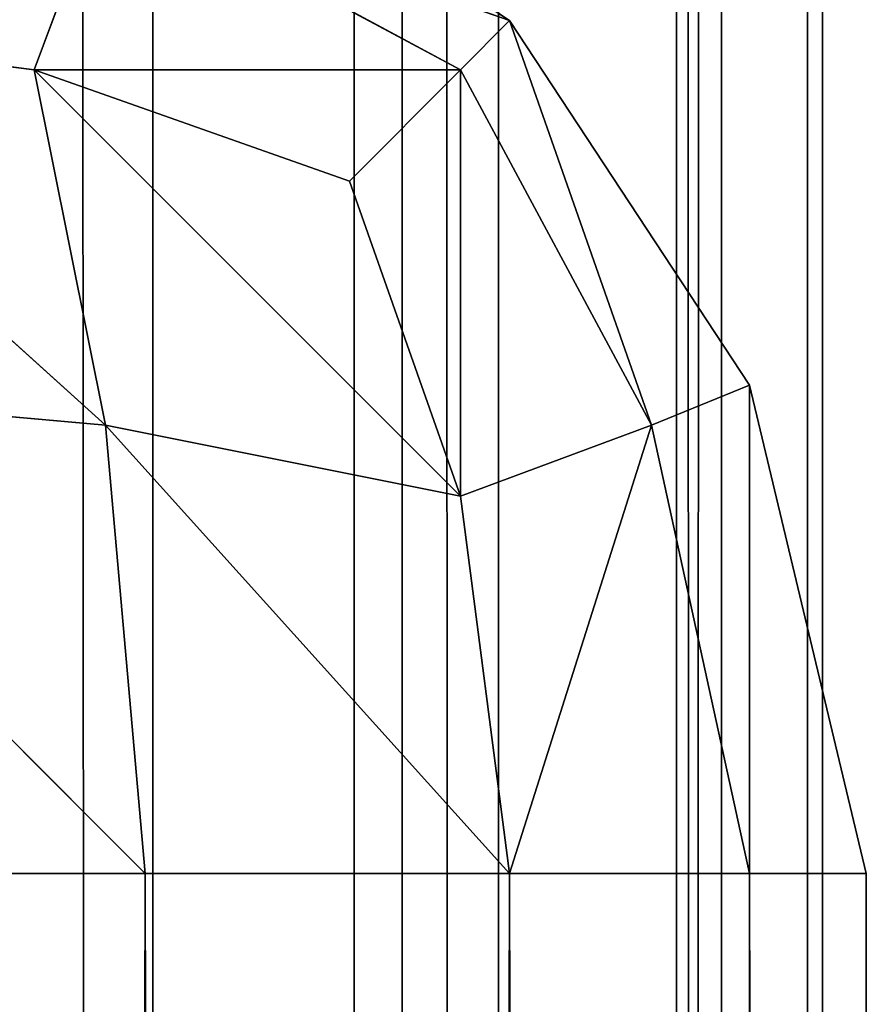
# Model space of a CAD drawing. Extents: x -1.57 to 1.48, y -0.77 to 1.01.
# Drawn here: x 1.48 to 1.48, y -0.51 to -0.51 of the extents above; entities that cross this region are included whole.
import ezdxf

# ---------------------------------------------------------------- set-up
doc = ezdxf.new("R2010")
doc.units = 0
doc.header["$LTSCALE"] = 0.0254
doc.layers.get('0').update_dxf_attribs({"color": 13, "linetype": 'CONTINUOUS'})

# ---------------------------------------------------------------- blocks, each defined once
blk = doc.blocks.new('GAMBA_DX_O')
at = {"color": 0}
for p, q in [((1.5228861, 0.8869338, 0.8934707), (1.5235593, -0.886934, 0.8939625)), ((1.5228861, 0.8869338, 0.8934707), (1.5235593, -0.886934, 0.8939625)), ((1.5235593, -0.886934, 0.8939625), (1.5235593, 0.8869338, 0.8939625)), ((1.5235593, 0.8869338, 0.8939625), (1.5240562, -0.886934, 0.8940167)), ((1.5235593, 0.8869338, 0.8939625), (1.5240562, -0.886934, 0.8940167)), ((1.5235593, -0.886934, 0.8939625), (1.5235593, 0.8869338, 0.8939625)), ((1.5238488, 0.8869338, 0.010554), (1.5238488, -0.886934, 0.010554)), ((1.5238488, 0.8869338, 0.010554), (1.5238488, -0.886934, 0.010554)), ((1.5243124, 0.8869338, 0.0112712), (1.5238488, -0.886934, 0.010554)), ((1.5243124, 0.8869338, 0.0112712), (1.5238488, -0.886934, 0.010554)), ((1.5240562, -0.886934, 0.8940167), (1.5240562, 0.8869338, 0.8940167)), ((1.5240562, -0.886934, 0.8940167), (1.5240562, 0.8869338, 0.8940167)), ((1.5243771, -0.886934, 0.8936336), (1.5240562, 0.8869338, 0.8940167)), ((1.5243771, -0.886934, 0.8936336), (1.5240562, 0.8869338, 0.8940167)), ((1.5243124, -0.886934, 0.0112712), (1.5243124, 0.8869338, 0.0112712)), ((1.5245224, 0.8869338, 0.0122433), (1.5243124, -0.886934, 0.0112712)), ((1.5245224, 0.8869338, 0.0122433), (1.5243124, -0.886934, 0.0112712)), ((1.5243124, -0.886934, 0.0112712), (1.5243124, 0.8869338, 0.0112712)), ((1.5243771, 0.8869338, 0.8936336), (1.5243771, -0.886934, 0.8936336)), ((1.5245224, -0.886934, 0.8928129), (1.5243771, 0.8869338, 0.8936336)), ((1.5245224, -0.886934, 0.8928129), (1.5243771, 0.8869338, 0.8936336)), ((1.5243771, 0.8869338, 0.8936336), (1.5243771, -0.886934, 0.8936336)), ((1.5245224, -0.886934, 0.0122433), (1.5245224, 0.8869338, 0.0122433)), ((1.5245224, 0.8869338, 0.0122433), (1.5245224, -0.886934, 0.8928129)), ((1.5245224, 0.8869338, 0.8928129), (1.5245224, -0.886934, 0.8928129)), ((1.5245224, 0.8869338, 0.0122433), (1.5245224, -0.886934, 0.8928129)), ((1.5245224, 0.8869338, 0.8928129), (1.5245224, -0.886934, 0.8928129)), ((1.5245224, -0.886934, 0.0122433), (1.5245224, 0.8869338, 0.0122433))]:
    blk.add_line(p, q, dxfattribs=at)
at = {"color": 252}
mesh = blk.add_polyface(dxfattribs=at)
corners = [(1.5235593, 0.8869338, 0.8939625), (1.5228861, 0.8869338, 0.8934707), (1.5235593, -0.886934, 0.8939625)]
mesh.append_faces([[corners[k] for k in face] for face in [(0, 1, 2)]], dxfattribs={"color": 252})
mesh = blk.add_polyface(dxfattribs=at)
corners = [(1.5235593, -0.886934, 0.8939625), (1.5228861, 0.8869338, 0.8934707), (1.5228861, -0.886934, 0.8934707)]
mesh.append_faces([[corners[k] for k in face] for face in [(0, 1, 2)]], dxfattribs={"color": 252})
mesh = blk.add_polyface(dxfattribs=at)
corners = [(1.5238488, -0.886934, 0.010554), (1.5231311, -0.886934, 0.0100901), (1.5238488, 0.8869338, 0.010554)]
mesh.append_faces([[corners[k] for k in face] for face in [(0, 1, 2)]], dxfattribs={"color": 252})
mesh = blk.add_polyface(dxfattribs=at)
corners = [(1.5238488, 0.8869338, 0.010554), (1.5231311, -0.886934, 0.0100901), (1.5231311, 0.8869338, 0.0100901)]
mesh.append_faces([[corners[k] for k in face] for face in [(0, 1, 2)]], dxfattribs={"color": 252})
mesh = blk.add_polyface(dxfattribs=at)
corners = [(1.5240562, 0.8869338, 0.8940167), (1.5235593, 0.8869338, 0.8939625), (1.5240562, -0.886934, 0.8940167)]
mesh.append_faces([[corners[k] for k in face] for face in [(0, 1, 2)]], dxfattribs={"color": 252})
mesh = blk.add_polyface(dxfattribs=at)
corners = [(1.5240562, -0.886934, 0.8940167), (1.5235593, 0.8869338, 0.8939625), (1.5235593, -0.886934, 0.8939625)]
mesh.append_faces([[corners[k] for k in face] for face in [(0, 1, 2)]], dxfattribs={"color": 252})
mesh = blk.add_polyface(dxfattribs=at)
corners = [(1.5243124, 0.8869338, 0.0112712), (1.5238488, -0.886934, 0.010554), (1.5238488, 0.8869338, 0.010554)]
mesh.append_faces([[corners[k] for k in face] for face in [(0, 1, 2)]], dxfattribs={"color": 252})
mesh = blk.add_polyface(dxfattribs=at)
corners = [(1.5243124, 0.8869338, 0.0112712), (1.5243124, -0.886934, 0.0112712), (1.5238488, -0.886934, 0.010554)]
mesh.append_faces([[corners[k] for k in face] for face in [(0, 1, 2)]], dxfattribs={"color": 252})
mesh = blk.add_polyface(dxfattribs=at)
corners = [(1.5240562, 0.8869338, 0.8940167), (1.5240562, -0.886934, 0.8940167), (1.5243771, -0.886934, 0.8936336)]
mesh.append_faces([[corners[k] for k in face] for face in [(0, 1, 2)]], dxfattribs={"color": 252})
mesh = blk.add_polyface(dxfattribs=at)
corners = [(1.5240562, 0.8869338, 0.8940167), (1.5243771, -0.886934, 0.8936336), (1.5243771, 0.8869338, 0.8936336)]
mesh.append_faces([[corners[k] for k in face] for face in [(0, 1, 2)]], dxfattribs={"color": 252})
mesh = blk.add_polyface(dxfattribs=at)
corners = [(1.5245224, 0.8869338, 0.0122433), (1.5243124, -0.886934, 0.0112712), (1.5243124, 0.8869338, 0.0112712)]
mesh.append_faces([[corners[k] for k in face] for face in [(0, 1, 2)]], dxfattribs={"color": 252})
mesh = blk.add_polyface(dxfattribs=at)
corners = [(1.5245224, 0.8869338, 0.0122433), (1.5245224, -0.886934, 0.0122433), (1.5243124, -0.886934, 0.0112712)]
mesh.append_faces([[corners[k] for k in face] for face in [(0, 1, 2)]], dxfattribs={"color": 252})
mesh = blk.add_polyface(dxfattribs=at)
corners = [(1.5243771, 0.8869338, 0.8936336), (1.5243771, -0.886934, 0.8936336), (1.5245224, -0.886934, 0.8928129)]
mesh.append_faces([[corners[k] for k in face] for face in [(0, 1, 2)]], dxfattribs={"color": 252})
mesh = blk.add_polyface(dxfattribs=at)
corners = [(1.5243771, 0.8869338, 0.8936336), (1.5245224, -0.886934, 0.8928129), (1.5245224, 0.8869338, 0.8928129)]
mesh.append_faces([[corners[k] for k in face] for face in [(0, 1, 2)]], dxfattribs={"color": 252})
mesh = blk.add_polyface(dxfattribs=at)
corners = [(1.5245224, 0.8869338, 0.0122433), (1.5245224, -0.886934, 0.8928129), (1.5245224, -0.886934, 0.0122433)]
mesh.append_faces([[corners[k] for k in face] for face in [(0, 1, 2)]], dxfattribs={"color": 252})
mesh = blk.add_polyface(dxfattribs=at)
corners = [(1.5245224, 0.8869338, 0.8928129), (1.5245224, -0.886934, 0.8928129), (1.5245224, 0.8869338, 0.0122433)]
mesh.append_faces([[corners[k] for k in face] for face in [(0, 1, 2)]], dxfattribs={"color": 252})
blk = doc.blocks.new('PIEDINI')
at = {"color": 0}
for p, q in [((1.5240721, -0.6223546, 0.008147), (1.5235485, -0.6220089, 0.008147)), ((1.5235485, -0.6220089, 0.001571), (1.5240721, -0.6223546, 0.001571)), ((1.5235485, -0.6220089, 0.001571), (1.5240721, -0.6223546, 0.001571)), ((1.5235485, -0.6220089, 0.001571), (1.5240721, -0.6223546, 0.008147)), ((1.5240721, -0.6223546, 0.008147), (1.5235485, -0.6220089, 0.008147)), ((1.5235485, -0.6220089, 0.001571), (1.5240721, -0.6223546, 0.008147)), ((1.5233888, -0.6224253, 0.009302), (1.5234911, -0.6221504, 0.0087912)), ((1.5233888, -0.6224253, 0.009302), (1.5234911, -0.6221504, 0.0087912)), ((1.5234911, -0.6221504, 0.0009266), (1.5233888, -0.6224253, 0.0004163)), ((1.5234911, -0.6221504, 0.0009266), (1.5233888, -0.6224253, 0.0004163)), ((1.5234911, -0.6221504, 0.0087912), (1.5240016, -0.6224253, 0.0086893)), ((1.5240721, -0.6223546, 0.008147), (1.5234911, -0.6221504, 0.0087912)), ((1.5240721, -0.6223546, 0.008147), (1.5234911, -0.6221504, 0.0087912)), ((1.5234911, -0.6221504, 0.0087912), (1.5240016, -0.6224253, 0.0086893)), ((1.5240016, -0.6224253, 0.0010287), (1.5234911, -0.6221504, 0.0009266)), ((1.5234911, -0.6221504, 0.0009266), (1.5240721, -0.6223546, 0.001571)), ((1.5234911, -0.6221504, 0.0009266), (1.5240721, -0.6223546, 0.001571)), ((1.5240016, -0.6224253, 0.0010287), (1.5234911, -0.6221504, 0.0009266)), ((1.5228466, -0.6223546, 0.0093726), (1.5233888, -0.6224253, 0.009302)), ((1.5233888, -0.6224253, 0.0004163), (1.5228466, -0.6223546, 0.0003459)), ((1.5233888, -0.6224253, 0.0004163), (1.5228466, -0.6223546, 0.0003459)), ((1.5234911, -0.6229358, 0.0001412), (1.5228466, -0.6223546, 0.0003459)), ((1.5234911, -0.6229358, 0.0001412), (1.5228466, -0.6223546, 0.0003459)), ((1.5228466, -0.6223546, 0.0093726), (1.5233888, -0.6224253, 0.009302)), ((1.5228466, -0.6223546, 0.0093726), (1.5234911, -0.6229358, 0.0095768)), ((1.5228466, -0.6223546, 0.0093726), (1.5234911, -0.6229358, 0.0095768)), ((1.5240016, -0.6224253, 0.0086893), (1.5240721, -0.6223546, 0.008147)), ((1.5240721, -0.6223546, 0.001571), (1.5240016, -0.6224253, 0.0010287)), ((1.5240721, -0.6223546, 0.001571), (1.5240016, -0.6224253, 0.0010287)), ((1.5240016, -0.6224253, 0.0086893), (1.5240721, -0.6223546, 0.008147)), ((1.5240721, -0.6223546, 0.001571), (1.5242763, -0.6229358, 0.0009266)), ((1.5240721, -0.6223546, 0.001571), (1.5242763, -0.6229358, 0.0009266)), ((1.5240721, -0.6223546, 0.001571), (1.5244174, -0.6228784, 0.001571)), ((1.5242763, -0.6229358, 0.0087912), (1.5240721, -0.6223546, 0.008147)), ((1.5244174, -0.6228784, 0.008147), (1.5240721, -0.6223546, 0.008147)), ((1.5242763, -0.6229358, 0.0087912), (1.5240721, -0.6223546, 0.008147)), ((1.5240721, -0.6223546, 0.008147), (1.5240721, -0.6223546, 0.001571)), ((1.5240721, -0.6223546, 0.008147), (1.5240721, -0.6223546, 0.001571)), ((1.5244174, -0.6228784, 0.008147), (1.5240721, -0.6223546, 0.008147)), ((1.5244174, -0.6228784, 0.008147), (1.5240721, -0.6223546, 0.001571)), ((1.5240721, -0.6223546, 0.001571), (1.5244174, -0.6228784, 0.001571)), ((1.5244174, -0.6228784, 0.008147), (1.5240721, -0.6223546, 0.001571)), ((1.5233888, -0.6224253, 0.009302), (1.5238419, -0.6225851, 0.009142)), ((1.5240016, -0.6224253, 0.0086893), (1.5233888, -0.6224253, 0.009302)), ((1.5240016, -0.6224253, 0.0086893), (1.5233888, -0.6224253, 0.009302)), ((1.5238419, -0.6225851, 0.0005758), (1.5233888, -0.6224253, 0.0004163)), ((1.5233888, -0.6224253, 0.0004163), (1.5240016, -0.6224253, 0.0010287)), ((1.5233888, -0.6224253, 0.0004163), (1.5240016, -0.6224253, 0.0010287)), ((1.5233888, -0.6224253, 0.0004163), (1.5234911, -0.6229358, 0.0001412)), ((1.5238419, -0.6225851, 0.0005758), (1.5233888, -0.6224253, 0.0004163)), ((1.5240016, -0.6230381, 0.0004163), (1.5233888, -0.6224253, 0.0004163)), ((1.5233888, -0.6224253, 0.0004163), (1.5234911, -0.6229358, 0.0001412)), ((1.5240016, -0.6230381, 0.0004163), (1.5233888, -0.6224253, 0.0004163)), ((1.5234911, -0.6229358, 0.0095768), (1.5233888, -0.6224253, 0.009302)), ((1.5233888, -0.6224253, 0.009302), (1.5238419, -0.6225851, 0.009142)), ((1.5233888, -0.6224253, 0.009302), (1.5240016, -0.6230381, 0.009302)), ((1.5233888, -0.6224253, 0.009302), (1.5240016, -0.6230381, 0.009302)), ((1.5234911, -0.6229358, 0.0095768), (1.5233888, -0.6224253, 0.009302)), ((1.5238419, -0.6225851, 0.009142), (1.5240016, -0.6224253, 0.0086893)), ((1.5240016, -0.6224253, 0.0010287), (1.5238419, -0.6225851, 0.0005758)), ((1.5240016, -0.6224253, 0.0010287), (1.5238419, -0.6225851, 0.0005758)), ((1.5238419, -0.6225851, 0.009142), (1.5240016, -0.6224253, 0.0086893)), ((1.5242763, -0.6229358, 0.0009266), (1.5240016, -0.6224253, 0.0010287)), ((1.5240016, -0.6224253, 0.0010287), (1.5240016, -0.6230381, 0.0004163)), ((1.5240016, -0.6224253, 0.0010287), (1.5240016, -0.6230381, 0.0004163)), ((1.5242763, -0.6229358, 0.0009266), (1.5240016, -0.6224253, 0.0010287)), ((1.5240016, -0.6224253, 0.0086893), (1.5242763, -0.6229358, 0.0087912)), ((1.5240016, -0.6230381, 0.009302), (1.5240016, -0.6224253, 0.0086893)), ((1.5240016, -0.6224253, 0.0086893), (1.5242763, -0.6229358, 0.0087912)), ((1.5240016, -0.6230381, 0.009302), (1.5240016, -0.6224253, 0.0086893)), ((1.5238419, -0.6225851, 0.0005758), (1.5240016, -0.6230381, 0.0004163)), ((1.5238419, -0.6225851, 0.0005758), (1.5240016, -0.6230381, 0.0004163)), ((1.5238419, -0.6225851, 0.009142), (1.5240016, -0.6230381, 0.009302)), ((1.5238419, -0.6225851, 0.009142), (1.5240016, -0.6230381, 0.009302)), ((1.5228466, -0.6228784), (1.5234911, -0.6229358, 0.0001412)), ((1.5235485, -0.6235802), (1.5228466, -0.6228784)), ((1.5235485, -0.6235802), (1.5228466, -0.6228784)), ((1.5228466, -0.6228784), (1.5234911, -0.6229358, 0.0001412)), ((1.5234911, -0.6229358, 0.0095768), (1.5228466, -0.6228784, 0.0097183)), ((1.5228466, -0.6228784, 0.0097183), (1.5235485, -0.6235802, 0.0097183)), ((1.5228466, -0.6228784, 0.0097183), (1.5235485, -0.6235802, 0.0097183)), ((1.5234911, -0.6229358, 0.0095768), (1.5228466, -0.6228784, 0.0097183)), ((1.5242763, -0.6229358, 0.0009266), (1.5244174, -0.6228784, 0.001571)), ((1.5242763, -0.6229358, 0.0009266), (1.5244174, -0.6228784, 0.001571)), ((1.5244174, -0.6228784, 0.008147), (1.5242763, -0.6229358, 0.0087912)), ((1.5244174, -0.6228784, 0.008147), (1.5242763, -0.6229358, 0.0087912)), ((1.5244174, -0.6228784, 0.001571), (1.5244174, -0.6235802, 0.0008692)), ((1.5244174, -0.6228784, 0.001571), (1.5244174, -0.6235802, 0.0008692)), ((1.5244174, -0.6228784, 0.001571), (1.5245852, -0.6235802, 0.001571)), ((1.5244174, -0.6235802, 0.0088489), (1.5244174, -0.6228784, 0.008147)), ((1.5245852, -0.6235802, 0.008147), (1.5244174, -0.6228784, 0.008147)), ((1.5244174, -0.6235802, 0.0088489), (1.5244174, -0.6228784, 0.008147)), ((1.5244174, -0.6228784, 0.001571), (1.5244174, -0.6228784, 0.008147)), ((1.5245852, -0.6235802, 0.008147), (1.5244174, -0.6228784, 0.008147)), ((1.5245852, -0.6235802, 0.008147), (1.5244174, -0.6228784, 0.001571)), ((1.5244174, -0.6228784, 0.001571), (1.5245852, -0.6235802, 0.001571)), ((1.5245852, -0.6235802, 0.008147), (1.5244174, -0.6228784, 0.001571)), ((1.5244174, -0.6228784, 0.001571), (1.5244174, -0.6228784, 0.008147)), ((1.5234911, -0.6229358, 0.0001412), (1.5235485, -0.6235802)), ((1.5234911, -0.6229358, 0.0001412), (1.5240016, -0.6230381, 0.0004163)), ((1.5240721, -0.6235802, 0.0003459), (1.5234911, -0.6229358, 0.0001412)), ((1.5234911, -0.6229358, 0.0001412), (1.5235485, -0.6235802)), ((1.5240721, -0.6235802, 0.0003459), (1.5234911, -0.6229358, 0.0001412)), ((1.5234911, -0.6229358, 0.0001412), (1.5240016, -0.6230381, 0.0004163)), ((1.5235485, -0.6235802, 0.0097183), (1.5234911, -0.6229358, 0.0095768)), ((1.5240016, -0.6230381, 0.009302), (1.5234911, -0.6229358, 0.0095768)), ((1.5234911, -0.6229358, 0.0095768), (1.5240721, -0.6235802, 0.0093726)), ((1.5234911, -0.6229358, 0.0095768), (1.5240721, -0.6235802, 0.0093726)), ((1.5235485, -0.6235802, 0.0097183), (1.5234911, -0.6229358, 0.0095768)), ((1.5240016, -0.6230381, 0.009302), (1.5234911, -0.6229358, 0.0095768)), ((1.5240016, -0.6230381, 0.0004163), (1.5242763, -0.6229358, 0.0009266)), ((1.5240016, -0.6230381, 0.0004163), (1.5242763, -0.6229358, 0.0009266)), ((1.5242763, -0.6229358, 0.0087912), (1.5240016, -0.6230381, 0.009302)), ((1.5242763, -0.6229358, 0.0087912), (1.5240016, -0.6230381, 0.009302)), ((1.5242763, -0.6229358, 0.0009266), (1.5240721, -0.6235802, 0.0003459)), ((1.5242763, -0.6229358, 0.0009266), (1.5240721, -0.6235802, 0.0003459)), ((1.5240721, -0.6235802, 0.0093726), (1.5242763, -0.6229358, 0.0087912)), ((1.5240721, -0.6235802, 0.0093726), (1.5242763, -0.6229358, 0.0087912)), ((1.5244174, -0.6235802, 0.0008692), (1.5242763, -0.6229358, 0.0009266)), ((1.5244174, -0.6235802, 0.0008692), (1.5242763, -0.6229358, 0.0009266)), ((1.5242763, -0.6229358, 0.0087912), (1.5244174, -0.6235802, 0.0088489)), ((1.5242763, -0.6229358, 0.0087912), (1.5244174, -0.6235802, 0.0088489)), ((1.5240016, -0.6230381, 0.0004163), (1.5240721, -0.6235802, 0.0003459)), ((1.5240016, -0.6230381, 0.0004163), (1.5240721, -0.6235802, 0.0003459)), ((1.5240016, -0.6230381, 0.009302), (1.5240721, -0.6235802, 0.0093726)), ((1.5240016, -0.6230381, 0.009302), (1.5240721, -0.6235802, 0.0093726)), ((1.5235485, -0.6235802), (1.5228466, -0.6235802, -0.0001669)), ((1.5228466, -0.6235802, 0.0098857), (1.5235485, -0.6235802, 0.0097183)), ((1.5228466, -0.8736544, -0.0001674), (1.5235485, -0.6235802)), ((1.5235485, -0.6235802), (1.5228466, -0.6235802, -0.0001669)), ((1.5228466, -0.8736544, -0.0001674), (1.5235485, -0.6235802)), ((1.5228466, -0.6235802, 0.0098857), (1.5235485, -0.6235802, 0.0097183)), ((1.5240721, -0.6235802, 0.0003459), (1.5235485, -0.6235802)), ((1.5235485, -0.6235802, 0.0097183), (1.5240721, -0.6235802, 0.0093726)), ((1.5235485, -0.6235802), (1.5235485, -0.8736544)), ((1.5235485, -0.8736544), (1.5240721, -0.6235802, 0.0003459)), ((1.5240721, -0.6235802, 0.0003459), (1.5235485, -0.6235802)), ((1.5235485, -0.8736544), (1.5240721, -0.6235802, 0.0003459)), ((1.5235485, -0.6235802), (1.5235485, -0.8736544)), ((1.5235485, -0.8736544, 0.0097183), (1.5235485, -0.6235802, 0.0097183)), ((1.5235485, -0.6235802, 0.0097183), (1.5240721, -0.6235802, 0.0093726)), ((1.5235485, -0.6235802, 0.0097183), (1.5240721, -0.8736544, 0.0093726)), ((1.5235485, -0.6235802, 0.0097183), (1.5240721, -0.8736544, 0.0093726)), ((1.5235485, -0.8736544, 0.0097183), (1.5235485, -0.6235802, 0.0097183)), ((1.5244174, -0.6235802, 0.0008692), (1.5240721, -0.6235802, 0.0003459)), ((1.5240721, -0.6235802, 0.0093726), (1.5244174, -0.6235802, 0.0088489)), ((1.5240721, -0.6235802, 0.0003459), (1.5240721, -0.8736544, 0.0003459)), ((1.5240721, -0.6235802, 0.0003459), (1.5240721, -0.8736544, 0.0003459)), ((1.5244174, -0.6235802, 0.0008692), (1.5240721, -0.6235802, 0.0003459)), ((1.5244174, -0.6235802, 0.0008692), (1.5240721, -0.8736544, 0.0003459)), ((1.5244174, -0.6235802, 0.0008692), (1.5240721, -0.8736544, 0.0003459)), ((1.5240721, -0.6235802, 0.0093726), (1.5240721, -0.8736544, 0.0093726)), ((1.5244174, -0.8736544, 0.0088489), (1.5240721, -0.6235802, 0.0093726)), ((1.5240721, -0.6235802, 0.0093726), (1.5244174, -0.6235802, 0.0088489)), ((1.5244174, -0.8736544, 0.0088489), (1.5240721, -0.6235802, 0.0093726)), ((1.5240721, -0.6235802, 0.0093726), (1.5240721, -0.8736544, 0.0093726)), ((1.5245852, -0.6235802, 0.001571), (1.5244174, -0.6235802, 0.0008692)), ((1.5244174, -0.6235802, 0.0088489), (1.5245852, -0.6235802, 0.008147)), ((1.5244174, -0.8736544, 0.0008689), (1.5244174, -0.6235802, 0.0008692)), ((1.5245852, -0.6235802, 0.001571), (1.5244174, -0.6235802, 0.0008692)), ((1.5245852, -0.6235802, 0.001571), (1.5244174, -0.8736544, 0.0008689)), ((1.5245852, -0.6235802, 0.001571), (1.5244174, -0.8736544, 0.0008689)), ((1.5244174, -0.8736544, 0.0008689), (1.5244174, -0.6235802, 0.0008692)), ((1.5244174, -0.6235802, 0.0088489), (1.5244174, -0.8736544, 0.0088489)), ((1.5245852, -0.8736544, 0.008147), (1.5244174, -0.6235802, 0.0088489)), ((1.5244174, -0.6235802, 0.0088489), (1.5245852, -0.6235802, 0.008147)), ((1.5245852, -0.8736544, 0.008147), (1.5244174, -0.6235802, 0.0088489)), ((1.5244174, -0.6235802, 0.0088489), (1.5244174, -0.8736544, 0.0088489)), ((1.5245852, -0.6235802, 0.008147), (1.5245852, -0.8736544, 0.008147)), ((1.5245852, -0.8736544, 0.001571), (1.5245852, -0.6235802, 0.008147)), ((1.5245852, -0.6235802, 0.001571), (1.5245852, -0.6235802, 0.008147)), ((1.5245852, -0.8736544, 0.001571), (1.5245852, -0.6235802, 0.008147)), ((1.5245852, -0.8736544, 0.001571), (1.5245852, -0.6235802, 0.001571)), ((1.5245852, -0.8736544, 0.001571), (1.5245852, -0.6235802, 0.001571)), ((1.5245852, -0.6235802, 0.001571), (1.5245852, -0.6235802, 0.008147)), ((1.5245852, -0.6235802, 0.008147), (1.5245852, -0.8736544, 0.008147))]:
    blk.add_line(p, q, dxfattribs=at)
at = {"color": 252}
mesh = blk.add_polyface(dxfattribs=at)
corners = [(1.5228466, -0.6223546, 0.0093726), (1.5234911, -0.6221504, 0.0087912), (1.5228466, -0.6220089, 0.0088489)]
mesh.append_faces([[corners[k] for k in face] for face in [(0, 1, 2)]], dxfattribs={"color": 252})
mesh = blk.add_polyface(dxfattribs=at)
corners = [(1.5234911, -0.6221504, 0.0009266), (1.5228466, -0.6223546, 0.0003459), (1.5228466, -0.6220089, 0.0008692)]
mesh.append_faces([[corners[k] for k in face] for face in [(0, 1, 2)]], dxfattribs={"color": 252})
mesh = blk.add_polyface(dxfattribs=at)
corners = [(1.5234911, -0.6221504, 0.0087912), (1.5240721, -0.6223546, 0.008147), (1.5235485, -0.6220089, 0.008147)]
mesh.append_faces([[corners[k] for k in face] for face in [(0, 1, 2)]], dxfattribs={"color": 252})
mesh = blk.add_polyface(dxfattribs=at)
corners = [(1.5240721, -0.6223546, 0.001571), (1.5234911, -0.6221504, 0.0009266), (1.5235485, -0.6220089, 0.001571)]
mesh.append_faces([[corners[k] for k in face] for face in [(0, 1, 2)]], dxfattribs={"color": 252})
mesh = blk.add_polyface(dxfattribs=at)
corners = [(1.5240721, -0.6223546, 0.008147), (1.5240721, -0.6223546, 0.001571), (1.5235485, -0.6220089, 0.001571)]
mesh.append_faces([[corners[k] for k in face] for face in [(0, 1, 2)]], dxfattribs={"color": 252})
mesh = blk.add_polyface(dxfattribs=at)
corners = [(1.5240721, -0.6223546, 0.008147), (1.5235485, -0.6220089, 0.001571), (1.5235485, -0.6220089, 0.008147)]
mesh.append_faces([[corners[k] for k in face] for face in [(0, 1, 2)]], dxfattribs={"color": 252})
mesh = blk.add_polyface(dxfattribs=at)
corners = [(1.5228466, -0.6223546, 0.0093726), (1.5233888, -0.6224253, 0.009302), (1.5234911, -0.6221504, 0.0087912)]
mesh.append_faces([[corners[k] for k in face] for face in [(0, 1, 2)]], dxfattribs={"color": 252})
mesh = blk.add_polyface(dxfattribs=at)
corners = [(1.5234911, -0.6221504, 0.0009266), (1.5233888, -0.6224253, 0.0004163), (1.5228466, -0.6223546, 0.0003459)]
mesh.append_faces([[corners[k] for k in face] for face in [(0, 1, 2)]], dxfattribs={"color": 252})
mesh = blk.add_polyface(dxfattribs=at)
corners = [(1.5233888, -0.6224253, 0.009302), (1.5240016, -0.6224253, 0.0086893), (1.5234911, -0.6221504, 0.0087912)]
mesh.append_faces([[corners[k] for k in face] for face in [(0, 1, 2)]], dxfattribs={"color": 252})
mesh = blk.add_polyface(dxfattribs=at)
corners = [(1.5240016, -0.6224253, 0.0010287), (1.5233888, -0.6224253, 0.0004163), (1.5234911, -0.6221504, 0.0009266)]
mesh.append_faces([[corners[k] for k in face] for face in [(0, 1, 2)]], dxfattribs={"color": 252})
mesh = blk.add_polyface(dxfattribs=at)
corners = [(1.5234911, -0.6221504, 0.0087912), (1.5240016, -0.6224253, 0.0086893), (1.5240721, -0.6223546, 0.008147)]
mesh.append_faces([[corners[k] for k in face] for face in [(0, 1, 2)]], dxfattribs={"color": 252})
mesh = blk.add_polyface(dxfattribs=at)
corners = [(1.5240721, -0.6223546, 0.001571), (1.5240016, -0.6224253, 0.0010287), (1.5234911, -0.6221504, 0.0009266)]
mesh.append_faces([[corners[k] for k in face] for face in [(0, 1, 2)]], dxfattribs={"color": 252})
mesh = blk.add_polyface(dxfattribs=at)
corners = [(1.5234911, -0.6229358, 0.0001412), (1.5228466, -0.6223546, 0.0003459), (1.5233888, -0.6224253, 0.0004163)]
mesh.append_faces([[corners[k] for k in face] for face in [(0, 1, 2)]], dxfattribs={"color": 252})
mesh = blk.add_polyface(dxfattribs=at)
corners = [(1.5234911, -0.6229358, 0.0001412), (1.5228466, -0.6228784), (1.5228466, -0.6223546, 0.0003459)]
mesh.append_faces([[corners[k] for k in face] for face in [(0, 1, 2)]], dxfattribs={"color": 252})
mesh = blk.add_polyface(dxfattribs=at)
corners = [(1.5234911, -0.6229358, 0.0095768), (1.5233888, -0.6224253, 0.009302), (1.5228466, -0.6223546, 0.0093726)]
mesh.append_faces([[corners[k] for k in face] for face in [(0, 1, 2)]], dxfattribs={"color": 252})
mesh = blk.add_polyface(dxfattribs=at)
corners = [(1.5234911, -0.6229358, 0.0095768), (1.5228466, -0.6223546, 0.0093726), (1.5228466, -0.6228784, 0.0097183)]
mesh.append_faces([[corners[k] for k in face] for face in [(0, 1, 2)]], dxfattribs={"color": 252})
mesh = blk.add_polyface(dxfattribs=at)
corners = [(1.5240721, -0.6223546, 0.001571), (1.5242763, -0.6229358, 0.0009266), (1.5240016, -0.6224253, 0.0010287)]
mesh.append_faces([[corners[k] for k in face] for face in [(0, 1, 2)]], dxfattribs={"color": 252})
mesh = blk.add_polyface(dxfattribs=at)
corners = [(1.5240721, -0.6223546, 0.008147), (1.5240016, -0.6224253, 0.0086893), (1.5242763, -0.6229358, 0.0087912)]
mesh.append_faces([[corners[k] for k in face] for face in [(0, 1, 2)]], dxfattribs={"color": 252})
mesh = blk.add_polyface(dxfattribs=at)
corners = [(1.5240721, -0.6223546, 0.001571), (1.5244174, -0.6228784, 0.001571), (1.5242763, -0.6229358, 0.0009266)]
mesh.append_faces([[corners[k] for k in face] for face in [(0, 1, 2)]], dxfattribs={"color": 252})
mesh = blk.add_polyface(dxfattribs=at)
corners = [(1.5240721, -0.6223546, 0.008147), (1.5242763, -0.6229358, 0.0087912), (1.5244174, -0.6228784, 0.008147)]
mesh.append_faces([[corners[k] for k in face] for face in [(0, 1, 2)]], dxfattribs={"color": 252})
mesh = blk.add_polyface(dxfattribs=at)
corners = [(1.5240721, -0.6223546, 0.008147), (1.5244174, -0.6228784, 0.008147), (1.5240721, -0.6223546, 0.001571)]
mesh.append_faces([[corners[k] for k in face] for face in [(0, 1, 2)]], dxfattribs={"color": 252})
mesh = blk.add_polyface(dxfattribs=at)
corners = [(1.5240721, -0.6223546, 0.001571), (1.5244174, -0.6228784, 0.008147), (1.5244174, -0.6228784, 0.001571)]
mesh.append_faces([[corners[k] for k in face] for face in [(0, 1, 2)]], dxfattribs={"color": 252})
mesh = blk.add_polyface(dxfattribs=at)
corners = [(1.5233888, -0.6224253, 0.009302), (1.5238419, -0.6225851, 0.009142), (1.5240016, -0.6224253, 0.0086893)]
mesh.append_faces([[corners[k] for k in face] for face in [(0, 1, 2)]], dxfattribs={"color": 252})
mesh = blk.add_polyface(dxfattribs=at)
corners = [(1.5240016, -0.6224253, 0.0010287), (1.5238419, -0.6225851, 0.0005758), (1.5233888, -0.6224253, 0.0004163)]
mesh.append_faces([[corners[k] for k in face] for face in [(0, 1, 2)]], dxfattribs={"color": 252})
mesh = blk.add_polyface(dxfattribs=at)
corners = [(1.5240016, -0.6230381, 0.0004163), (1.5233888, -0.6224253, 0.0004163), (1.5238419, -0.6225851, 0.0005758)]
mesh.append_faces([[corners[k] for k in face] for face in [(0, 1, 2)]], dxfattribs={"color": 252})
mesh = blk.add_polyface(dxfattribs=at)
corners = [(1.5240016, -0.6230381, 0.0004163), (1.5234911, -0.6229358, 0.0001412), (1.5233888, -0.6224253, 0.0004163)]
mesh.append_faces([[corners[k] for k in face] for face in [(0, 1, 2)]], dxfattribs={"color": 252})
mesh = blk.add_polyface(dxfattribs=at)
corners = [(1.5240016, -0.6230381, 0.009302), (1.5238419, -0.6225851, 0.009142), (1.5233888, -0.6224253, 0.009302)]
mesh.append_faces([[corners[k] for k in face] for face in [(0, 1, 2)]], dxfattribs={"color": 252})
mesh = blk.add_polyface(dxfattribs=at)
corners = [(1.5240016, -0.6230381, 0.009302), (1.5233888, -0.6224253, 0.009302), (1.5234911, -0.6229358, 0.0095768)]
mesh.append_faces([[corners[k] for k in face] for face in [(0, 1, 2)]], dxfattribs={"color": 252})
mesh = blk.add_polyface(dxfattribs=at)
corners = [(1.5240016, -0.6224253, 0.0010287), (1.5240016, -0.6230381, 0.0004163), (1.5238419, -0.6225851, 0.0005758)]
mesh.append_faces([[corners[k] for k in face] for face in [(0, 1, 2)]], dxfattribs={"color": 252})
mesh = blk.add_polyface(dxfattribs=at)
corners = [(1.5240016, -0.6224253, 0.0086893), (1.5238419, -0.6225851, 0.009142), (1.5240016, -0.6230381, 0.009302)]
mesh.append_faces([[corners[k] for k in face] for face in [(0, 1, 2)]], dxfattribs={"color": 252})
mesh = blk.add_polyface(dxfattribs=at)
corners = [(1.5240016, -0.6224253, 0.0010287), (1.5242763, -0.6229358, 0.0009266), (1.5240016, -0.6230381, 0.0004163)]
mesh.append_faces([[corners[k] for k in face] for face in [(0, 1, 2)]], dxfattribs={"color": 252})
mesh = blk.add_polyface(dxfattribs=at)
corners = [(1.5240016, -0.6224253, 0.0086893), (1.5240016, -0.6230381, 0.009302), (1.5242763, -0.6229358, 0.0087912)]
mesh.append_faces([[corners[k] for k in face] for face in [(0, 1, 2)]], dxfattribs={"color": 252})
mesh = blk.add_polyface(dxfattribs=at)
corners = [(1.5235485, -0.6235802), (1.5228466, -0.6228784), (1.5234911, -0.6229358, 0.0001412)]
mesh.append_faces([[corners[k] for k in face] for face in [(0, 1, 2)]], dxfattribs={"color": 252})
mesh = blk.add_polyface(dxfattribs=at)
corners = [(1.5235485, -0.6235802), (1.5228466, -0.6235802, -0.0001669), (1.5228466, -0.6228784)]
mesh.append_faces([[corners[k] for k in face] for face in [(0, 1, 2)]], dxfattribs={"color": 252})
mesh = blk.add_polyface(dxfattribs=at)
corners = [(1.5235485, -0.6235802, 0.0097183), (1.5234911, -0.6229358, 0.0095768), (1.5228466, -0.6228784, 0.0097183)]
mesh.append_faces([[corners[k] for k in face] for face in [(0, 1, 2)]], dxfattribs={"color": 252})
mesh = blk.add_polyface(dxfattribs=at)
corners = [(1.5235485, -0.6235802, 0.0097183), (1.5228466, -0.6228784, 0.0097183), (1.5228466, -0.6235802, 0.0098857)]
mesh.append_faces([[corners[k] for k in face] for face in [(0, 1, 2)]], dxfattribs={"color": 252})
mesh = blk.add_polyface(dxfattribs=at)
corners = [(1.5244174, -0.6228784, 0.001571), (1.5244174, -0.6235802, 0.0008692), (1.5242763, -0.6229358, 0.0009266)]
mesh.append_faces([[corners[k] for k in face] for face in [(0, 1, 2)]], dxfattribs={"color": 252})
mesh = blk.add_polyface(dxfattribs=at)
corners = [(1.5244174, -0.6228784, 0.008147), (1.5242763, -0.6229358, 0.0087912), (1.5244174, -0.6235802, 0.0088489)]
mesh.append_faces([[corners[k] for k in face] for face in [(0, 1, 2)]], dxfattribs={"color": 252})
mesh = blk.add_polyface(dxfattribs=at)
corners = [(1.5244174, -0.6228784, 0.001571), (1.5245852, -0.6235802, 0.001571), (1.5244174, -0.6235802, 0.0008692)]
mesh.append_faces([[corners[k] for k in face] for face in [(0, 1, 2)]], dxfattribs={"color": 252})
mesh = blk.add_polyface(dxfattribs=at)
corners = [(1.5244174, -0.6228784, 0.008147), (1.5244174, -0.6235802, 0.0088489), (1.5245852, -0.6235802, 0.008147)]
mesh.append_faces([[corners[k] for k in face] for face in [(0, 1, 2)]], dxfattribs={"color": 252})
mesh = blk.add_polyface(dxfattribs=at)
corners = [(1.5244174, -0.6228784, 0.008147), (1.5245852, -0.6235802, 0.008147), (1.5244174, -0.6228784, 0.001571)]
mesh.append_faces([[corners[k] for k in face] for face in [(0, 1, 2)]], dxfattribs={"color": 252})
mesh = blk.add_polyface(dxfattribs=at)
corners = [(1.5244174, -0.6228784, 0.001571), (1.5245852, -0.6235802, 0.008147), (1.5245852, -0.6235802, 0.001571)]
mesh.append_faces([[corners[k] for k in face] for face in [(0, 1, 2)]], dxfattribs={"color": 252})
mesh = blk.add_polyface(dxfattribs=at)
corners = [(1.5240721, -0.6235802, 0.0003459), (1.5234911, -0.6229358, 0.0001412), (1.5240016, -0.6230381, 0.0004163)]
mesh.append_faces([[corners[k] for k in face] for face in [(0, 1, 2)]], dxfattribs={"color": 252})
mesh = blk.add_polyface(dxfattribs=at)
corners = [(1.5240721, -0.6235802, 0.0003459), (1.5235485, -0.6235802), (1.5234911, -0.6229358, 0.0001412)]
mesh.append_faces([[corners[k] for k in face] for face in [(0, 1, 2)]], dxfattribs={"color": 252})
mesh = blk.add_polyface(dxfattribs=at)
corners = [(1.5240721, -0.6235802, 0.0093726), (1.5240016, -0.6230381, 0.009302), (1.5234911, -0.6229358, 0.0095768)]
mesh.append_faces([[corners[k] for k in face] for face in [(0, 1, 2)]], dxfattribs={"color": 252})
mesh = blk.add_polyface(dxfattribs=at)
corners = [(1.5240721, -0.6235802, 0.0093726), (1.5234911, -0.6229358, 0.0095768), (1.5235485, -0.6235802, 0.0097183)]
mesh.append_faces([[corners[k] for k in face] for face in [(0, 1, 2)]], dxfattribs={"color": 252})
mesh = blk.add_polyface(dxfattribs=at)
corners = [(1.5242763, -0.6229358, 0.0009266), (1.5240721, -0.6235802, 0.0003459), (1.5240016, -0.6230381, 0.0004163)]
mesh.append_faces([[corners[k] for k in face] for face in [(0, 1, 2)]], dxfattribs={"color": 252})
mesh = blk.add_polyface(dxfattribs=at)
corners = [(1.5242763, -0.6229358, 0.0087912), (1.5240016, -0.6230381, 0.009302), (1.5240721, -0.6235802, 0.0093726)]
mesh.append_faces([[corners[k] for k in face] for face in [(0, 1, 2)]], dxfattribs={"color": 252})
mesh = blk.add_polyface(dxfattribs=at)
corners = [(1.5242763, -0.6229358, 0.0009266), (1.5244174, -0.6235802, 0.0008692), (1.5240721, -0.6235802, 0.0003459)]
mesh.append_faces([[corners[k] for k in face] for face in [(0, 1, 2)]], dxfattribs={"color": 252})
mesh = blk.add_polyface(dxfattribs=at)
corners = [(1.5242763, -0.6229358, 0.0087912), (1.5240721, -0.6235802, 0.0093726), (1.5244174, -0.6235802, 0.0088489)]
mesh.append_faces([[corners[k] for k in face] for face in [(0, 1, 2)]], dxfattribs={"color": 252})
mesh = blk.add_polyface(dxfattribs=at)
corners = [(1.5235485, -0.8736544), (1.5228466, -0.8736544, -0.0001674), (1.5235485, -0.6235802)]
mesh.append_faces([[corners[k] for k in face] for face in [(0, 1, 2)]], dxfattribs={"color": 252})
mesh = blk.add_polyface(dxfattribs=at)
corners = [(1.5235485, -0.6235802), (1.5228466, -0.8736544, -0.0001674), (1.5228466, -0.6235802, -0.0001669)]
mesh.append_faces([[corners[k] for k in face] for face in [(0, 1, 2)]], dxfattribs={"color": 252})
mesh = blk.add_polyface(dxfattribs=at)
corners = [(1.5235485, -0.6235802, 0.0097183), (1.5228466, -0.6235802, 0.0098857), (1.5235485, -0.8736544, 0.0097183)]
mesh.append_faces([[corners[k] for k in face] for face in [(0, 1, 2)]], dxfattribs={"color": 252})
mesh = blk.add_polyface(dxfattribs=at)
corners = [(1.5235485, -0.8736544, 0.0097183), (1.5228466, -0.6235802, 0.0098857), (1.5228466, -0.8736544, 0.0098854)]
mesh.append_faces([[corners[k] for k in face] for face in [(0, 1, 2)]], dxfattribs={"color": 252})
mesh = blk.add_polyface(dxfattribs=at)
corners = [(1.5240721, -0.8736544, 0.0003459), (1.5235485, -0.8736544), (1.5240721, -0.6235802, 0.0003459)]
mesh.append_faces([[corners[k] for k in face] for face in [(0, 1, 2)]], dxfattribs={"color": 252})
mesh = blk.add_polyface(dxfattribs=at)
corners = [(1.5240721, -0.6235802, 0.0003459), (1.5235485, -0.8736544), (1.5235485, -0.6235802)]
mesh.append_faces([[corners[k] for k in face] for face in [(0, 1, 2)]], dxfattribs={"color": 252})
mesh = blk.add_polyface(dxfattribs=at)
corners = [(1.5240721, -0.6235802, 0.0093726), (1.5235485, -0.6235802, 0.0097183), (1.5240721, -0.8736544, 0.0093726)]
mesh.append_faces([[corners[k] for k in face] for face in [(0, 1, 2)]], dxfattribs={"color": 252})
mesh = blk.add_polyface(dxfattribs=at)
corners = [(1.5240721, -0.8736544, 0.0093726), (1.5235485, -0.6235802, 0.0097183), (1.5235485, -0.8736544, 0.0097183)]
mesh.append_faces([[corners[k] for k in face] for face in [(0, 1, 2)]], dxfattribs={"color": 252})
mesh = blk.add_polyface(dxfattribs=at)
corners = [(1.5244174, -0.6235802, 0.0008692), (1.5240721, -0.8736544, 0.0003459), (1.5240721, -0.6235802, 0.0003459)]
mesh.append_faces([[corners[k] for k in face] for face in [(0, 1, 2)]], dxfattribs={"color": 252})
mesh = blk.add_polyface(dxfattribs=at)
corners = [(1.5244174, -0.6235802, 0.0008692), (1.5244174, -0.8736544, 0.0008689), (1.5240721, -0.8736544, 0.0003459)]
mesh.append_faces([[corners[k] for k in face] for face in [(0, 1, 2)]], dxfattribs={"color": 252})
mesh = blk.add_polyface(dxfattribs=at)
corners = [(1.5240721, -0.6235802, 0.0093726), (1.5240721, -0.8736544, 0.0093726), (1.5244174, -0.8736544, 0.0088489)]
mesh.append_faces([[corners[k] for k in face] for face in [(0, 1, 2)]], dxfattribs={"color": 252})
mesh = blk.add_polyface(dxfattribs=at)
corners = [(1.5240721, -0.6235802, 0.0093726), (1.5244174, -0.8736544, 0.0088489), (1.5244174, -0.6235802, 0.0088489)]
mesh.append_faces([[corners[k] for k in face] for face in [(0, 1, 2)]], dxfattribs={"color": 252})
mesh = blk.add_polyface(dxfattribs=at)
corners = [(1.5245852, -0.6235802, 0.001571), (1.5244174, -0.8736544, 0.0008689), (1.5244174, -0.6235802, 0.0008692)]
mesh.append_faces([[corners[k] for k in face] for face in [(0, 1, 2)]], dxfattribs={"color": 252})
mesh = blk.add_polyface(dxfattribs=at)
corners = [(1.5245852, -0.6235802, 0.001571), (1.5245852, -0.8736544, 0.001571), (1.5244174, -0.8736544, 0.0008689)]
mesh.append_faces([[corners[k] for k in face] for face in [(0, 1, 2)]], dxfattribs={"color": 252})
mesh = blk.add_polyface(dxfattribs=at)
corners = [(1.5244174, -0.6235802, 0.0088489), (1.5244174, -0.8736544, 0.0088489), (1.5245852, -0.8736544, 0.008147)]
mesh.append_faces([[corners[k] for k in face] for face in [(0, 1, 2)]], dxfattribs={"color": 252})
mesh = blk.add_polyface(dxfattribs=at)
corners = [(1.5244174, -0.6235802, 0.0088489), (1.5245852, -0.8736544, 0.008147), (1.5245852, -0.6235802, 0.008147)]
mesh.append_faces([[corners[k] for k in face] for face in [(0, 1, 2)]], dxfattribs={"color": 252})
mesh = blk.add_polyface(dxfattribs=at)
corners = [(1.5245852, -0.6235802, 0.008147), (1.5245852, -0.8736544, 0.008147), (1.5245852, -0.8736544, 0.001571)]
mesh.append_faces([[corners[k] for k in face] for face in [(0, 1, 2)]], dxfattribs={"color": 252})
mesh = blk.add_polyface(dxfattribs=at)
corners = [(1.5245852, -0.6235802, 0.008147), (1.5245852, -0.8736544, 0.001571), (1.5245852, -0.6235802, 0.001571)]
mesh.append_faces([[corners[k] for k in face] for face in [(0, 1, 2)]], dxfattribs={"color": 252})
blk = doc.blocks.new('SKP24BD')
at = {"color": 0}
for name in ['GAMBA_DX_O', 'PIEDINI']:
    blk.add_blockref(name, (0, 0), dxfattribs=at)

msp = doc.modelspace()

# ---------------------------------------------------------------- block references
at = {"color": 0}
msp.add_blockref('SKP24BD', (-0.046156, 0.1165975), dxfattribs=at)

doc.saveas('drawing.dxf')
